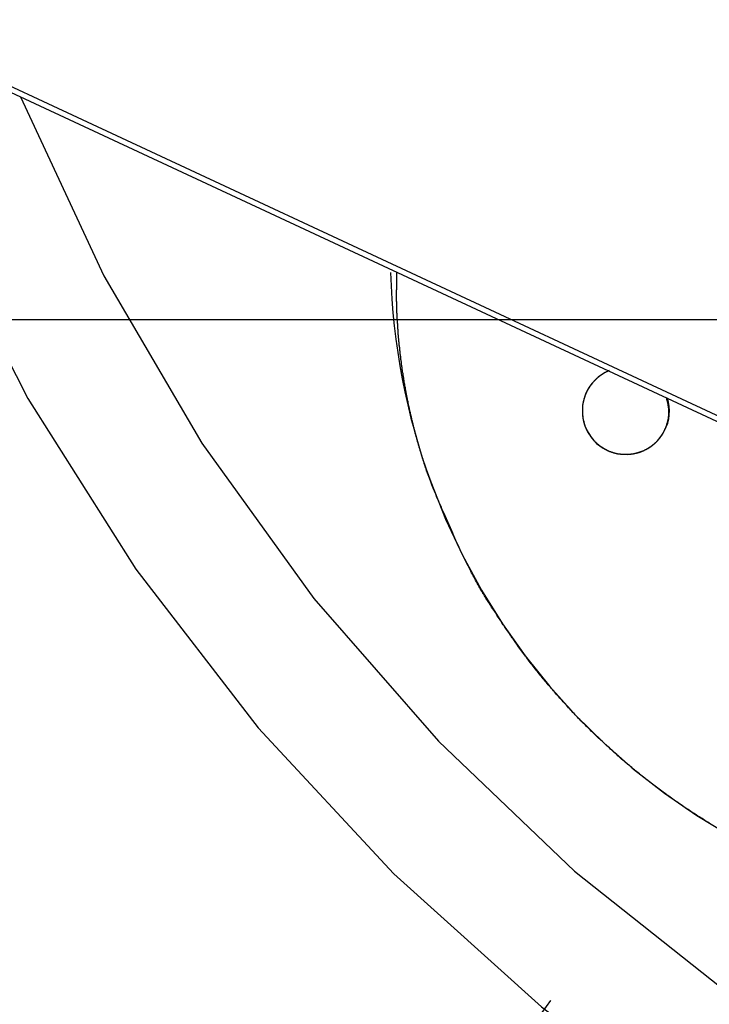
# Model space of a CAD drawing. Extents: x -24.6 to 24.6, y -26.8 to 26.8.
# Drawn here: x 3.5 to 4.6, y 2.8 to 4.3 of the extents above; entities that cross this region are included whole.
import ezdxf

# ---------------------------------------------------------------- set-up
doc = ezdxf.new("R2010")
doc.units = 0
doc.layers.get('0').update_dxf_attribs({"linetype": 'CONTINUOUS'})

msp = doc.modelspace()

# ---------------------------------------------------------------- linework, layer by layer
at = {"color": 0}
for points in [[(3.2176, 4.5477), (3.2176, 4.5477), (3.3046, 4.2461), (3.418, 3.9591), (3.556, 3.6875), (3.7172, 3.4328), (3.8996, 3.1956), (4.1021, 2.9774), (4.3227, 2.779), (4.5601, 2.6017), (4.8122, 2.4463), (5.0779, 2.3143), (5.3554, 2.2064), (5.6431, 2.1241), (5.9393, 2.068), (6.2426, 2.0397), (6.5512, 2.0399), (6.8637, 2.0701), (6.8637, 2.0701), (7.1716, 2.1295), (7.4678, 2.2165), (7.7506, 2.3294)], [(3.3581, 4.2339), (6.4667, 2.7843)], [(3.3581, 4.2339), (6.4667, 2.7843)], [(3.3581, 4.2339), (6.4667, 2.7843)], [(3.3581, 4.2339), (6.4667, 2.7843)], [(3.3581, 4.2339), (6.4667, 2.7843)], [(3.3581, 4.2339), (6.4667, 2.7843)], [(3.3581, 4.2339), (6.4667, 2.7843)], [(3.3581, 4.2339), (6.4667, 2.7843)], [(3.3581, 4.2339), (6.4667, 2.7843)], [(3.3581, 4.2339), (6.4667, 2.7843)], [(3.3581, 4.2339), (6.4667, 2.7843)], [(3.3581, 4.2339), (6.4667, 2.7843)], [(3.3581, 4.2339), (6.4667, 2.7843)], [(3.3581, 4.2339), (6.4667, 2.7843)], [(3.3581, 4.2339), (6.4667, 2.7843)], [(3.3581, 4.2339), (6.4667, 2.7843)], [(3.3581, 4.2339), (6.4667, 2.7843)], [(3.3581, 4.2339), (6.4667, 2.7843)], [(3.3581, 4.2339), (6.4667, 2.7843)], [(3.3581, 4.2339), (6.4667, 2.7843)], [(3.3581, 4.2339), (6.4667, 2.7843)], [(3.3683, 4.2203), (6.4498, 2.7834)], [(3.3683, 4.2203), (6.4498, 2.7834)], [(3.3683, 4.2203), (6.4498, 2.7834)], [(3.3683, 4.2203), (6.4498, 2.7834)], [(3.3683, 4.2203), (6.4498, 2.7834)], [(3.3683, 4.2203), (6.4498, 2.7834)], [(3.3683, 4.2203), (6.4498, 2.7834)], [(3.3683, 4.2203), (6.4498, 2.7834)], [(3.3683, 4.2203), (6.4498, 2.7834)], [(3.3683, 4.2203), (6.4498, 2.7834)], [(3.3683, 4.2203), (6.4498, 2.7834)], [(3.3683, 4.2203), (6.4498, 2.7834)], [(3.3683, 4.2203), (6.4498, 2.7834)], [(3.3683, 4.2203), (6.4498, 2.7834)], [(3.3683, 4.2203), (6.4498, 2.7834)], [(3.3683, 4.2203), (6.4498, 2.7834)], [(3.3683, 4.2203), (6.4498, 2.7834)], [(3.3683, 4.2203), (6.4498, 2.7834)], [(3.3683, 4.2203), (6.4498, 2.7834)], [(3.3683, 4.2203), (6.4498, 2.7834)], [(3.3683, 4.2203), (6.4498, 2.7834)], [(3.5451, 4.1378), (3.5451, 4.1378), (3.6693, 3.8707), (3.8158, 3.6209), (3.9828, 3.3888), (4.1688, 3.1756), (4.3719, 2.9815), (4.5909, 2.8079), (4.8238, 2.6551), (5.0693, 2.5242), (5.3252, 2.4157), (5.5905, 2.3306), (5.8631, 2.2695), (6.1418, 2.2335), (6.4246, 2.223), (6.7101, 2.239), (6.9965, 2.2821), (7.2824, 2.3534), (7.2824, 2.3534), (7.56, 2.4511), (7.8229, 2.5727)], [(4.0975, 3.8757), (4.0975, 3.8757), (4.0982, 3.8556), (4.0994, 3.8356), (4.1009, 3.8156), (4.103, 3.7958), (4.1052, 3.7759), (4.1081, 3.7561), (4.1112, 3.7364), (4.1149, 3.7169), (4.1187, 3.6973), (4.1231, 3.6778), (4.1277, 3.6583), (4.133, 3.6391), (4.1384, 3.6199), (4.1443, 3.6008), (4.1506, 3.5819), (4.1574, 3.5631)], [(4.1574, 3.5631), (4.154, 3.5726), (4.154, 3.5726), (4.1537, 3.5732), (4.1534, 3.5738), (4.1531, 3.5744), (4.1531, 3.575), (4.1528, 3.5756), (4.1525, 3.5762), (4.1522, 3.5768), (4.1522, 3.5774), (4.1519, 3.578), (4.1516, 3.5786), (4.1513, 3.5792), (4.1513, 3.5798), (4.151, 3.5804), (4.151, 3.581), (4.1507, 3.5816), (4.1507, 3.5822), (4.1507, 3.5822), (4.1504, 3.5828), (4.1501, 3.5834), (4.1498, 3.584), (4.1498, 3.5846), (4.1495, 3.5852), (4.1493, 3.5858), (4.149, 3.5864), (4.149, 3.587), (4.1487, 3.5876), (4.1484, 3.5882), (4.1481, 3.5888), (4.1481, 3.5894), (4.1478, 3.59), (4.1478, 3.5906), (4.1475, 3.5912), (4.1475, 3.5919), (4.1475, 3.5919), (4.1472, 3.5925), (4.1469, 3.5931), (4.1466, 3.5937), (4.1466, 3.5943), (4.1463, 3.5949), (4.1462, 3.5955), (4.1459, 3.5961), (4.1459, 3.5967), (4.1456, 3.5973), (4.1453, 3.5979), (4.145, 3.5985), (4.145, 3.5991), (4.1447, 3.5997), (4.1447, 3.6003), (4.1444, 3.6009), (4.1444, 3.6016), (4.1444, 3.6016), (4.1441, 3.6022), (4.1438, 3.6028), (4.1435, 3.6034), (4.1435, 3.604), (4.1432, 3.6046), (4.1432, 3.6052), (4.1429, 3.6058), (4.1429, 3.6064), (4.1426, 3.607), (4.1424, 3.6076), (4.1421, 3.6082), (4.1421, 3.6088), (4.1418, 3.6094), (4.1418, 3.61), (4.1415, 3.6106), (4.1415, 3.6114), (4.1415, 3.6114), (4.1412, 3.612), (4.1409, 3.6126), (4.1406, 3.6132), (4.1406, 3.6138), (4.1403, 3.6144), (4.1403, 3.615), (4.14, 3.6156), (4.14, 3.6162), (4.1397, 3.6168), (4.1395, 3.6174), (4.1392, 3.618), (4.1392, 3.6186), (4.1389, 3.6192), (4.1389, 3.6198), (4.1386, 3.6204), (4.1386, 3.6212), (4.1386, 3.6212), (4.1383, 3.6218), (4.138, 3.6224), (4.1377, 3.623), (4.1377, 3.6236), (4.1374, 3.6242), (4.1374, 3.6248), (4.1371, 3.6254), (4.1371, 3.6261), (4.1368, 3.6267), (4.1367, 3.6273), (4.1364, 3.6279), (4.1364, 3.6285), (4.1361, 3.6291), (4.1361, 3.6297), (4.1358, 3.6303), (4.1358, 3.6312), (4.1358, 3.6312), (4.1355, 3.6318), (4.1353, 3.6324), (4.135, 3.633), (4.135, 3.6336), (4.1347, 3.6342), (4.1347, 3.6348), (4.1344, 3.6354), (4.1344, 3.6361), (4.1341, 3.6367), (4.1341, 3.6373), (4.1338, 3.6379), (4.1338, 3.6385), (4.1335, 3.6391), (4.1335, 3.6397), (4.1332, 3.6403), (4.1332, 3.6412), (4.1332, 3.6412), (4.1329, 3.6418), (4.1328, 3.6424), (4.1325, 3.643), (4.1325, 3.6436), (4.1322, 3.6442), (4.1322, 3.6448), (4.1319, 3.6454), (4.1319, 3.6461), (4.1316, 3.6467), (4.1316, 3.6473), (4.1313, 3.6479), (4.1313, 3.6485), (4.131, 3.6491), (4.131, 3.6497), (4.1307, 3.6503), (4.1307, 3.6512), (4.1307, 3.6512), (4.1304, 3.6518), (4.1303, 3.6524), (4.13, 3.653), (4.13, 3.6536), (4.1297, 3.6542), (4.1297, 3.6548), (4.1294, 3.6554), (4.1294, 3.6563), (4.1291, 3.6569), (4.1291, 3.6575), (4.1288, 3.6581), (4.1288, 3.6587), (4.1285, 3.6593), (4.1285, 3.6599), (4.1282, 3.6605), (4.1282, 3.6614), (4.1282, 3.6614), (4.1279, 3.662), (4.1279, 3.6626), (4.1276, 3.6632), (4.1276, 3.6638), (4.1273, 3.6644), (4.1273, 3.665), (4.127, 3.6656), (4.127, 3.6665), (4.1267, 3.6671), (4.1267, 3.6677), (4.1264, 3.6683), (4.1264, 3.6689), (4.1261, 3.6695), (4.1261, 3.6701), (4.1259, 3.6707), (4.1259, 3.6716), (4.1259, 3.6716), (4.1256, 3.6722), (4.1256, 3.6728), (4.1253, 3.6734), (4.1253, 3.674), (4.125, 3.6746), (4.125, 3.6752), (4.1247, 3.6758), (4.1247, 3.6767), (4.1244, 3.6773), (4.1244, 3.6779), (4.1241, 3.6785), (4.1241, 3.6791), (4.1238, 3.6797), (4.1238, 3.6803), (4.1238, 3.6809), (4.1238, 3.6818), (4.1238, 3.6818), (4.1235, 3.6824), (4.1235, 3.683), (4.1232, 3.6836), (4.1232, 3.6842), (4.1229, 3.6848), (4.1229, 3.6854), (4.1226, 3.686), (4.1226, 3.6869), (4.1223, 3.6875), (4.1223, 3.6881), (4.122, 3.6887), (4.122, 3.6895), (4.1217, 3.6901), (4.1217, 3.6907), (4.1217, 3.6913), (4.1217, 3.6922), (4.1217, 3.6922), (4.1214, 3.6928), (4.1214, 3.6934), (4.1211, 3.694), (4.1211, 3.6946), (4.1208, 3.6952), (4.1208, 3.6958), (4.1207, 3.6964), (4.1207, 3.6973), (4.1204, 3.6979), (4.1204, 3.6985), (4.1201, 3.6991), (4.1201, 3.6999), (4.1198, 3.7005), (4.1198, 3.7011), (4.1198, 3.7017), (4.1198, 3.7026), (4.1198, 3.7026), (4.1195, 3.7032), (4.1195, 3.7038), (4.1192, 3.7044), (4.1192, 3.705), (4.1189, 3.7056), (4.1189, 3.7062), (4.1188, 3.7068), (4.1188, 3.7077), (4.1185, 3.7083), (4.1185, 3.7089), (4.1182, 3.7095), (4.1182, 3.7103), (4.1179, 3.7109), (4.1179, 3.7115), (4.1179, 3.7121), (4.1179, 3.713), (4.1179, 3.713), (4.1176, 3.7136), (4.1176, 3.7142), (4.1173, 3.7148), (4.1173, 3.7154), (4.117, 3.716), (4.117, 3.7166), (4.117, 3.7172), (4.117, 3.7181), (4.1167, 3.7187), (4.1167, 3.7193), (4.1166, 3.7199), (4.1166, 3.7208), (4.1163, 3.7214), (4.1163, 3.722), (4.1163, 3.7226), (4.1163, 3.7235), (4.1163, 3.7235), (4.116, 3.7241), (4.116, 3.7247), (4.1157, 3.7253), (4.1157, 3.726), (4.1154, 3.7266), (4.1154, 3.7272), (4.1154, 3.7278), (4.1154, 3.7287), (4.1151, 3.7293), (4.1151, 3.7299), (4.115, 3.7305), (4.115, 3.7314), (4.1147, 3.732), (4.1147, 3.7326), (4.1147, 3.7332), (4.1147, 3.7341), (4.1147, 3.7341), (4.1144, 3.7347), (4.1144, 3.7353), (4.1142, 3.7359), (4.1142, 3.7366), (4.1139, 3.7372), (4.1139, 3.7378), (4.1139, 3.7384), (4.1139, 3.7393), (4.1136, 3.7399), (4.1136, 3.7405), (4.1136, 3.7411), (4.1136, 3.742), (4.1133, 3.7426), (4.1133, 3.7432), (4.1133, 3.7438), (4.1133, 3.7447), (4.1133, 3.7447), (4.113, 3.7453), (4.113, 3.7459), (4.1129, 3.7465), (4.1129, 3.7473), (4.1126, 3.7479), (4.1126, 3.7485), (4.1126, 3.7491), (4.1126, 3.75), (4.1123, 3.7506), (4.1123, 3.7512), (4.1123, 3.7518), (4.1123, 3.7527), (4.112, 3.7533), (4.112, 3.7539), (4.112, 3.7545), (4.112, 3.7554), (4.112, 3.7554), (4.1117, 3.756), (4.1117, 3.7566), (4.1117, 3.7572), (4.1117, 3.758), (4.1114, 3.7586), (4.1114, 3.7592), (4.1114, 3.7598), (4.1114, 3.7607), (4.1111, 3.7613), (4.1111, 3.7619), (4.1111, 3.7625), (4.1111, 3.7634), (4.1108, 3.764), (4.1108, 3.7646), (4.1108, 3.7652), (4.1108, 3.7661), (4.1108, 3.7661), (4.1105, 3.7667), (4.1105, 3.7673), (4.1105, 3.7679), (4.1105, 3.7687), (4.1102, 3.7693), (4.1102, 3.7699), (4.1102, 3.7705), (4.1102, 3.7714), (4.1099, 3.772), (4.1099, 3.7726), (4.1099, 3.7732), (4.1099, 3.7741), (4.1098, 3.7747), (4.1098, 3.7753), (4.1098, 3.7759), (4.1098, 3.7768), (4.1098, 3.7768), (4.1095, 3.7774), (4.1095, 3.778), (4.1095, 3.7786), (4.1095, 3.7795), (4.1092, 3.7801), (4.1092, 3.7807), (4.1092, 3.7813), (4.1092, 3.7822), (4.1089, 3.7828), (4.1089, 3.7834), (4.1089, 3.784), (4.1089, 3.7849), (4.1089, 3.7855), (4.1089, 3.7862), (4.1089, 3.7868), (4.1089, 3.7877), (4.1089, 3.7877), (4.1086, 3.7883), (4.1086, 3.7889), (4.1086, 3.7895), (4.1086, 3.7904), (4.1084, 3.791), (4.1084, 3.7917), (4.1084, 3.7923), (4.1084, 3.7932), (4.1081, 3.7938), (4.1081, 3.7944), (4.1081, 3.795), (4.1081, 3.7959), (4.1081, 3.7965), (4.1081, 3.7974), (4.1081, 3.798), (4.1081, 3.7989), (4.1081, 3.7989), (4.1078, 3.7995), (4.1078, 3.8001), (4.1078, 3.8007), (4.1078, 3.8014), (4.1078, 3.802), (4.1078, 3.8026), (4.1078, 3.8032), (4.1078, 3.8041), (4.1075, 3.8047), (4.1075, 3.8053), (4.1075, 3.8059), (4.1075, 3.8068), (4.1075, 3.8074), (4.1075, 3.808), (4.1075, 3.8086), (4.1075, 3.8095), (4.1075, 3.8095), (4.1072, 3.8101), (4.1072, 3.8107), (4.1072, 3.8113), (4.1072, 3.8119), (4.1072, 3.8125), (4.1072, 3.8131), (4.1072, 3.8137), (4.1072, 3.8143), (4.107, 3.8149), (4.107, 3.8155), (4.107, 3.8161), (4.107, 3.8167), (4.107, 3.8173), (4.107, 3.8179), (4.107, 3.8185), (4.107, 3.8191), (4.107, 3.8191), (4.1067, 3.8197), (4.1067, 3.8206), (4.1067, 3.8212), (4.1067, 3.8221), (4.1067, 3.8227), (4.1067, 3.8236), (4.1067, 3.8243), (4.1067, 3.8252), (4.1067, 3.8258), (4.1067, 3.8267), (4.1067, 3.8273), (4.1067, 3.8282), (4.1067, 3.8288), (4.1067, 3.8297), (4.1067, 3.8306), (4.1067, 3.8315), (4.1067, 3.8315), (4.1065, 3.8327), (4.1065, 3.8339), (4.1065, 3.8351), (4.1065, 3.8363), (4.1065, 3.8375), (4.1065, 3.8387), (4.1065, 3.8399), (4.1065, 3.8411), (4.1065, 3.8423), (4.1065, 3.8435), (4.1065, 3.8447), (4.1065, 3.8459), (4.1065, 3.8471), (4.1065, 3.8483), (4.1065, 3.8495), (4.1066, 3.8507), (4.1066, 3.8507), (4.1066, 3.8522), (4.1066, 3.8537), (4.1066, 3.8552), (4.1066, 3.857), (4.1066, 3.8585), (4.1066, 3.86), (4.1066, 3.8615), (4.1066, 3.8633), (4.1066, 3.8648), (4.1066, 3.8663), (4.1066, 3.8678), (4.1066, 3.8696), (4.1066, 3.8711), (4.1066, 3.8727), (4.1066, 3.8742), (4.1067, 3.876)], [(18.3447, 3.8051), (-24.5505, 3.8051)], [(18.3447, 3.8051), (-24.5505, 3.8051)], [(18.3447, 3.8051), (-24.5505, 3.8051)], [(18.3447, 3.8051), (-24.5505, 3.8051)], [(18.3447, 3.8051), (-24.5505, 3.8051)], [(18.3447, 3.8051), (-24.5505, 3.8051)], [(18.3447, 3.8051), (-24.5505, 3.8051)], [(18.3447, 3.8051), (-24.5505, 3.8051)], [(18.3447, 3.8051), (-24.5505, 3.8051)], [(18.3447, 3.8051), (-24.5505, 3.8051)], [(18.3447, 3.8051), (-24.5505, 3.8051)], [(18.3447, 3.8051), (-24.5505, 3.8051)], [(18.3447, 3.8051), (-24.5505, 3.8051)], [(18.3447, 3.8051), (-24.5505, 3.8051)], [(18.3447, 3.8051), (-24.5505, 3.8051)], [(18.3447, 3.8051), (-24.5505, 3.8051)], [(18.3447, 3.8051), (-24.5505, 3.8051)], [(18.3447, 3.8051), (-24.5505, 3.8051)], [(18.3447, 3.8051), (-24.5505, 3.8051)], [(18.3447, 3.8051), (-24.5505, 3.8051)], [(18.3447, 3.8051), (-24.5505, 3.8051)], [(4.4236, 3.7291), (4.4208, 3.7278), (4.4208, 3.7278), (4.4205, 3.7275), (4.4202, 3.7275), (4.4199, 3.7274), (4.4199, 3.7274), (4.4196, 3.7271), (4.4196, 3.7271), (4.4193, 3.7271), (4.4193, 3.7271), (4.419, 3.7268), (4.4189, 3.7268), (4.4186, 3.7268), (4.4186, 3.7268), (4.4183, 3.7265), (4.4183, 3.7265), (4.418, 3.7265), (4.418, 3.7265), (4.418, 3.7265), (4.4177, 3.7262), (4.4174, 3.7262), (4.4171, 3.7259), (4.4171, 3.7259), (4.4168, 3.7256), (4.4168, 3.7256), (4.4165, 3.7256), (4.4165, 3.7256), (4.4162, 3.7253), (4.4162, 3.7253), (4.4159, 3.7252), (4.4159, 3.7252), (4.4156, 3.7249), (4.4156, 3.7249), (4.4153, 3.7249), (4.4153, 3.7249), (4.4153, 3.7249), (4.415, 3.7246), (4.4147, 3.7246), (4.4144, 3.7243), (4.4144, 3.7243), (4.4141, 3.724), (4.4141, 3.724), (4.4138, 3.724), (4.4138, 3.724), (4.4135, 3.7237), (4.4135, 3.7237), (4.4132, 3.7235), (4.4132, 3.7235), (4.4129, 3.7232), (4.4129, 3.7232), (4.4126, 3.7232), (4.4126, 3.7232), (4.4126, 3.7232), (4.4123, 3.7229), (4.412, 3.7229), (4.4117, 3.7226), (4.4117, 3.7226), (4.4114, 3.7223), (4.4114, 3.7223), (4.4111, 3.7222), (4.4111, 3.7222), (4.4108, 3.7219), (4.4108, 3.7219), (4.4105, 3.7216), (4.4105, 3.7216), (4.4102, 3.7213), (4.4102, 3.7213), (4.4099, 3.7213), (4.4099, 3.7213), (4.4099, 3.7213), (4.4096, 3.721), (4.4095, 3.721), (4.4092, 3.7207), (4.4092, 3.7207), (4.4089, 3.7204), (4.4089, 3.7204), (4.4086, 3.7202), (4.4086, 3.7202), (4.4083, 3.7199), (4.4083, 3.7199), (4.408, 3.7196), (4.408, 3.7196), (4.4077, 3.7193), (4.4077, 3.7193), (4.4074, 3.7193), (4.4074, 3.7193), (4.4074, 3.7193), (4.4071, 3.719), (4.407, 3.719), (4.4067, 3.7187), (4.4067, 3.7187), (4.4064, 3.7184), (4.4064, 3.7184), (4.4061, 3.7181), (4.4061, 3.7181), (4.4058, 3.7178), (4.4058, 3.7178), (4.4055, 3.7175), (4.4055, 3.7175), (4.4052, 3.7172), (4.4052, 3.7172), (4.4049, 3.7171), (4.4049, 3.7171), (4.4049, 3.7171), (4.4046, 3.7168), (4.4045, 3.7168), (4.4042, 3.7165), (4.4042, 3.7165), (4.4039, 3.7162), (4.4039, 3.7162), (4.4036, 3.7159), (4.4036, 3.7159), (4.4033, 3.7156), (4.4033, 3.7156), (4.403, 3.7153), (4.403, 3.7153), (4.4027, 3.715), (4.4027, 3.715), (4.4024, 3.7148), (4.4024, 3.7148), (4.4024, 3.7148), (4.4021, 3.7145), (4.4021, 3.7144), (4.4018, 3.7141), (4.4018, 3.7141), (4.4015, 3.7138), (4.4015, 3.7138), (4.4012, 3.7135), (4.4012, 3.7135), (4.4009, 3.7132), (4.4009, 3.7132), (4.4006, 3.7129), (4.4006, 3.7129), (4.4003, 3.7126), (4.4003, 3.7126), (4.4001, 3.7123), (4.4001, 3.7123), (4.4001, 3.7123), (4.3998, 3.712), (4.3998, 3.7118), (4.3995, 3.7115), (4.3995, 3.7115), (4.3992, 3.7112), (4.3992, 3.7112), (4.3989, 3.7109), (4.3989, 3.7109), (4.3986, 3.7106), (4.3986, 3.7106), (4.3983, 3.7103), (4.3983, 3.7103), (4.398, 3.71), (4.398, 3.71), (4.3979, 3.7097), (4.3979, 3.7097), (4.3979, 3.7097), (4.3976, 3.7094), (4.3976, 3.7091), (4.3973, 3.7088), (4.3973, 3.7088), (4.397, 3.7085), (4.397, 3.7085), (4.3968, 3.7082), (4.3968, 3.7082), (4.3965, 3.7079), (4.3965, 3.7079), (4.3962, 3.7076), (4.3962, 3.7076), (4.3959, 3.7073), (4.3959, 3.7073), (4.3959, 3.707), (4.3959, 3.707), (4.3959, 3.707), (4.3956, 3.7067), (4.3956, 3.7064), (4.3953, 3.7061), (4.3953, 3.7061), (4.395, 3.7058), (4.395, 3.7058), (4.3948, 3.7055), (4.3948, 3.7055), (4.3945, 3.7052), (4.3945, 3.705), (4.3942, 3.7047), (4.3942, 3.7047), (4.3939, 3.7044), (4.3939, 3.7044), (4.3939, 3.7041), (4.3939, 3.7041), (4.3939, 3.7041), (4.3936, 3.7038), (4.3936, 3.7035), (4.3933, 3.7032), (4.3933, 3.7032), (4.393, 3.7029), (4.393, 3.7029), (4.393, 3.7026), (4.393, 3.7026), (4.3927, 3.7023), (4.3927, 3.7021), (4.3925, 3.7018), (4.3925, 3.7018), (4.3922, 3.7015), (4.3922, 3.7015), (4.3922, 3.7012), (4.3922, 3.7012), (4.3922, 3.7012), (4.3919, 3.7009), (4.3919, 3.7006), (4.3916, 3.7003), (4.3916, 3.7003), (4.3913, 3.7), (4.3913, 3.6999), (4.3913, 3.6996), (4.3913, 3.6996), (4.391, 3.6993), (4.391, 3.699), (4.3908, 3.6987), (4.3908, 3.6987), (4.3905, 3.6984), (4.3905, 3.6984), (4.3905, 3.6981), (4.3905, 3.6981), (4.3905, 3.6981), (4.3902, 3.6978), (4.3902, 3.6975), (4.39, 3.6972), (4.39, 3.6972), (4.3897, 3.6969), (4.3897, 3.6968), (4.3897, 3.6965), (4.3897, 3.6965), (4.3894, 3.6962), (4.3894, 3.6959), (4.3894, 3.6956), (4.3894, 3.6956), (4.3891, 3.6953), (4.3891, 3.6953), (4.3891, 3.695), (4.3891, 3.695), (4.3891, 3.695), (4.3888, 3.6947), (4.3888, 3.6944), (4.3887, 3.6941), (4.3887, 3.6941), (4.3884, 3.6938), (4.3884, 3.6936), (4.3884, 3.6933), (4.3884, 3.6933), (4.3881, 3.693), (4.3881, 3.6927), (4.3881, 3.6924), (4.3881, 3.6924), (4.3878, 3.6921), (4.3878, 3.6921), (4.3878, 3.6918), (4.3878, 3.6918), (4.3878, 3.6918), (4.3875, 3.6915), (4.3875, 3.6912), (4.3875, 3.6909), (4.3875, 3.6909), (4.3872, 3.6906), (4.3872, 3.6903), (4.3872, 3.69), (4.3872, 3.69), (4.3869, 3.6897), (4.3869, 3.6894), (4.3869, 3.6891), (4.3869, 3.6891), (4.3867, 3.6888), (4.3867, 3.6888), (4.3867, 3.6885), (4.3867, 3.6885), (4.3867, 3.6885), (4.3864, 3.6882), (4.3864, 3.6879), (4.3864, 3.6876), (4.3864, 3.6876), (4.3861, 3.6873), (4.3861, 3.687), (4.3861, 3.6867), (4.3861, 3.6867), (4.3858, 3.6864), (4.3858, 3.6861), (4.3858, 3.6858), (4.3858, 3.6858), (4.3857, 3.6855), (4.3857, 3.6855), (4.3857, 3.6852), (4.3857, 3.6852), (4.3857, 3.6852), (4.3854, 3.6849), (4.3854, 3.6846), (4.3854, 3.6843), (4.3854, 3.6843), (4.3853, 3.684), (4.3853, 3.6837), (4.3853, 3.6834), (4.3853, 3.6834), (4.385, 3.6831), (4.385, 3.6828), (4.385, 3.6825), (4.385, 3.6825), (4.385, 3.6822), (4.385, 3.6821), (4.385, 3.6818), (4.385, 3.6818), (4.385, 3.6818), (4.3847, 3.6815), (4.3847, 3.6812), (4.3847, 3.6809), (4.3847, 3.6809), (4.3846, 3.6806), (4.3846, 3.6803), (4.3846, 3.68), (4.3846, 3.68), (4.3844, 3.6797), (4.3844, 3.6794), (4.3844, 3.6791), (4.3844, 3.6791), (4.3844, 3.6788), (4.3844, 3.6788), (4.3844, 3.6785), (4.3844, 3.6785), (4.3844, 3.6785), (4.3841, 3.6782), (4.3841, 3.6779), (4.3841, 3.6776), (4.3841, 3.6776), (4.3841, 3.6773), (4.3841, 3.677), (4.3841, 3.6767), (4.3841, 3.6767), (4.384, 3.6764), (4.384, 3.6761), (4.384, 3.6758), (4.384, 3.6758), (4.384, 3.6755), (4.384, 3.6754), (4.384, 3.6751), (4.384, 3.6751), (4.384, 3.6751), (4.3838, 3.6748), (4.3838, 3.6745), (4.3838, 3.6742), (4.3838, 3.6742), (4.3838, 3.6739), (4.3838, 3.6736), (4.3838, 3.6733), (4.3838, 3.6733), (4.3838, 3.673), (4.3838, 3.6727), (4.3838, 3.6724), (4.3838, 3.6724), (4.3838, 3.6721), (4.3838, 3.6721), (4.3838, 3.6718), (4.3838, 3.6718), (4.3838, 3.6718), (4.3837, 3.6715), (4.3837, 3.6712), (4.3837, 3.6709), (4.3837, 3.6709), (4.3837, 3.6706), (4.3837, 3.6703), (4.3837, 3.67), (4.3837, 3.67), (4.3837, 3.6697), (4.3837, 3.6694), (4.3837, 3.6691), (4.3837, 3.6691), (4.3837, 3.6688), (4.3837, 3.6687), (4.3837, 3.6684), (4.3837, 3.6684), (4.3837, 3.6684), (4.3837, 3.6681), (4.3837, 3.6678), (4.3837, 3.6675), (4.3837, 3.6675), (4.3837, 3.6672), (4.3837, 3.667), (4.3837, 3.6667), (4.3837, 3.6667), (4.3837, 3.6664), (4.3837, 3.6661), (4.3837, 3.6658), (4.3837, 3.6658), (4.3837, 3.6655), (4.3837, 3.6655), (4.3837, 3.6652), (4.3838, 3.6652), (4.3838, 3.6652), (4.3838, 3.6649), (4.3838, 3.6646), (4.3838, 3.6643), (4.3838, 3.6643), (4.3838, 3.664), (4.3838, 3.664), (4.3838, 3.6637), (4.3838, 3.6637), (4.3838, 3.6634), (4.3838, 3.6632), (4.3838, 3.6629), (4.3838, 3.6629), (4.3838, 3.6626), (4.3838, 3.6626), (4.3838, 3.6623), (4.384, 3.6623), (4.384, 3.6623), (4.384, 3.662), (4.384, 3.6617), (4.384, 3.6614), (4.384, 3.6614), (4.384, 3.6611), (4.384, 3.6608), (4.384, 3.6605), (4.3842, 3.6605), (4.3842, 3.6602), (4.3842, 3.6599), (4.3842, 3.6596), (4.3842, 3.6596), (4.3842, 3.6593), (4.3842, 3.6591), (4.3842, 3.6588), (4.3845, 3.6588), (4.3845, 3.6588), (4.3845, 3.6582), (4.3845, 3.6579), (4.3845, 3.6576), (4.3848, 3.6573), (4.3848, 3.657), (4.3848, 3.6567), (4.3848, 3.6564), (4.3851, 3.6561), (4.3851, 3.6557), (4.3851, 3.6554), (4.3851, 3.6551), (4.3854, 3.6548), (4.3854, 3.6545), (4.3855, 3.6542), (4.3855, 3.6539), (4.3858, 3.6536), (4.3858, 3.6536), (4.3858, 3.653), (4.3858, 3.6527), (4.3858, 3.6521), (4.3861, 3.6518), (4.3861, 3.6512), (4.3863, 3.6509), (4.3863, 3.6505), (4.3866, 3.6502), (4.3866, 3.6496), (4.3867, 3.6493), (4.3867, 3.6487), (4.387, 3.6484), (4.387, 3.6478), (4.3873, 3.6475), (4.3873, 3.6472), (4.3876, 3.6469)], [(4.4236, 3.7291), (4.4236, 3.7291), (4.4177, 3.7262), (4.4123, 3.7229), (4.4072, 3.7192), (4.4027, 3.7151), (4.3985, 3.7105), (4.3949, 3.7057), (4.3916, 3.7005), (4.3891, 3.6952), (4.3868, 3.6894), (4.3852, 3.6836), (4.384, 3.6776), (4.3837, 3.6716), (4.3837, 3.6653), (4.3843, 3.6591), (4.3855, 3.6529), (4.3876, 3.6469)], [(4.3876, 3.6469), (4.3876, 3.6469), (4.39, 3.6407), (4.3931, 3.6351), (4.3966, 3.6298), (4.4007, 3.625), (4.405, 3.6205), (4.4098, 3.6167), (4.4149, 3.6132), (4.4204, 3.6105), (4.426, 3.6079), (4.4318, 3.6061), (4.4378, 3.6047), (4.4441, 3.6041), (4.4504, 3.6039), (4.4567, 3.6045), (4.463, 3.6057), (4.4695, 3.6076), (4.4695, 3.6076), (4.4754, 3.6098), (4.4812, 3.6128), (4.4865, 3.6161), (4.4914, 3.6201), (4.4958, 3.6243), (4.4998, 3.629), (4.5034, 3.634), (4.5065, 3.6395), (4.5089, 3.645), (4.511, 3.6508), (4.5125, 3.6568), (4.5134, 3.663), (4.5136, 3.6692), (4.5133, 3.6755), (4.5123, 3.6818), (4.5108, 3.6884)], [(4.3876, 3.6469), (4.389, 3.6435), (4.389, 3.6435), (4.389, 3.6432), (4.389, 3.6429), (4.389, 3.6426), (4.3893, 3.6426), (4.3893, 3.6423), (4.3894, 3.642), (4.3894, 3.6417), (4.3897, 3.6417), (4.3897, 3.6414), (4.3897, 3.6411), (4.3897, 3.6408), (4.39, 3.6408), (4.39, 3.6405), (4.3903, 3.6404), (4.3903, 3.6401), (4.3906, 3.6401), (4.3906, 3.6401), (4.3906, 3.6398), (4.3906, 3.6395), (4.3906, 3.6392), (4.3909, 3.6392), (4.3909, 3.6389), (4.3911, 3.6386), (4.3911, 3.6383), (4.3914, 3.6383), (4.3914, 3.638), (4.3915, 3.6377), (4.3915, 3.6374), (4.3918, 3.6374), (4.3918, 3.6371), (4.3921, 3.6371), (4.3921, 3.6368), (4.3924, 3.6368), (4.3924, 3.6368), (4.3924, 3.6365), (4.3924, 3.6362), (4.3924, 3.6359), (4.3927, 3.6359), (4.3927, 3.6356), (4.393, 3.6353), (4.393, 3.635), (4.3933, 3.635), (4.3933, 3.6347), (4.3935, 3.6344), (4.3935, 3.6341), (4.3938, 3.6341), (4.3938, 3.6338), (4.3941, 3.6338), (4.3941, 3.6335), (4.3944, 3.6335), (4.3944, 3.6335), (4.3944, 3.6332), (4.3946, 3.6329), (4.3946, 3.6326), (4.3949, 3.6326), (4.3949, 3.6323), (4.3952, 3.632), (4.3952, 3.6317), (4.3955, 3.6317), (4.3955, 3.6314), (4.3958, 3.6311), (4.3958, 3.6308), (4.3961, 3.6308), (4.3961, 3.6305), (4.3964, 3.6305), (4.3964, 3.6302), (4.3967, 3.6302), (4.3967, 3.6302), (4.3967, 3.6299), (4.397, 3.6296), (4.397, 3.6293), (4.3973, 3.6293), (4.3973, 3.629), (4.3976, 3.6289), (4.3976, 3.6286), (4.3979, 3.6286), (4.3979, 3.6283), (4.3982, 3.628), (4.3982, 3.6277), (4.3985, 3.6277), (4.3985, 3.6274), (4.3988, 3.6274), (4.3989, 3.6271), (4.3992, 3.6271), (4.3992, 3.6271), (4.3992, 3.6268), (4.3995, 3.6265), (4.3995, 3.6262), (4.3998, 3.6262), (4.3998, 3.6259), (4.4001, 3.6259), (4.4001, 3.6256), (4.4004, 3.6256), (4.4004, 3.6253), (4.4007, 3.625), (4.4007, 3.6247), (4.401, 3.6247), (4.401, 3.6244), (4.4013, 3.6244), (4.4016, 3.6241), (4.4019, 3.6241), (4.4019, 3.6241), (4.4019, 3.6238), (4.4022, 3.6235), (4.4022, 3.6232), (4.4025, 3.6232), (4.4025, 3.6229), (4.4028, 3.6229), (4.403, 3.6226), (4.4033, 3.6226), (4.4033, 3.6223), (4.4036, 3.6221), (4.4036, 3.6218), (4.4039, 3.6218), (4.4039, 3.6215), (4.4042, 3.6215), (4.4045, 3.6212), (4.4048, 3.6212), (4.4048, 3.6212), (4.4048, 3.6209), (4.4051, 3.6206), (4.4051, 3.6203), (4.4054, 3.6203), (4.4054, 3.62), (4.4057, 3.62), (4.406, 3.6197), (4.4063, 3.6197), (4.4063, 3.6194), (4.4066, 3.6194), (4.4068, 3.6191), (4.4071, 3.6191), (4.4071, 3.6188), (4.4074, 3.6188), (4.4077, 3.6185), (4.408, 3.6185), (4.408, 3.6185), (4.408, 3.6182), (4.4083, 3.6181), (4.4083, 3.6178), (4.4086, 3.6178), (4.4086, 3.6175), (4.4089, 3.6175), (4.4092, 3.6172), (4.4095, 3.6172), (4.4095, 3.6169), (4.4098, 3.6169), (4.4101, 3.6166), (4.4104, 3.6166), (4.4104, 3.6163), (4.4107, 3.6163), (4.411, 3.616), (4.4113, 3.616), (4.4113, 3.616), (4.4113, 3.6157), (4.4116, 3.6157), (4.4119, 3.6154), (4.4122, 3.6154), (4.4122, 3.6151), (4.4125, 3.6151), (4.4128, 3.6148), (4.4131, 3.6148), (4.4131, 3.6145), (4.4134, 3.6145), (4.4137, 3.6142), (4.414, 3.6142), (4.414, 3.6139), (4.4143, 3.6139), (4.4146, 3.6137), (4.4149, 3.6137), (4.4149, 3.6137), (4.4149, 3.6134), (4.4152, 3.6134), (4.4155, 3.6131), (4.4158, 3.6131), (4.4158, 3.6128), (4.4161, 3.6128), (4.4164, 3.6125), (4.4167, 3.6125), (4.4167, 3.6122), (4.417, 3.6122), (4.4173, 3.6119), (4.4176, 3.6119), (4.4176, 3.6116), (4.4179, 3.6116), (4.4182, 3.6116), (4.4185, 3.6116), (4.4185, 3.6116), (4.4185, 3.6113), (4.4188, 3.6113), (4.4191, 3.611), (4.4194, 3.611), (4.4194, 3.6107), (4.4197, 3.6107), (4.42, 3.6106), (4.4203, 3.6106), (4.4203, 3.6103), (4.4206, 3.6103), (4.4209, 3.61), (4.4212, 3.61), (4.4214, 3.6097), (4.4217, 3.6097), (4.422, 3.6097), (4.4223, 3.6097), (4.4223, 3.6097), (4.4223, 3.6094), (4.4226, 3.6094), (4.4229, 3.6091), (4.4232, 3.6091), (4.4233, 3.6088), (4.4236, 3.6088), (4.4239, 3.6088), (4.4242, 3.6088), (4.4242, 3.6085), (4.4245, 3.6085), (4.4248, 3.6084), (4.4251, 3.6084), (4.4254, 3.6081), (4.4257, 3.6081), (4.426, 3.6081), (4.4263, 3.6081), (4.4263, 3.6081), (4.4263, 3.6078), (4.4266, 3.6078), (4.4269, 3.6077), (4.4272, 3.6077), (4.4273, 3.6074), (4.4276, 3.6074), (4.4279, 3.6074), (4.4282, 3.6074), (4.4282, 3.6071), (4.4285, 3.6071), (4.4288, 3.6071), (4.4291, 3.6071), (4.4294, 3.6068), (4.4297, 3.6068), (4.43, 3.6068), (4.4303, 3.6068), (4.4303, 3.6068), (4.4303, 3.6065), (4.4306, 3.6065), (4.4309, 3.6065), (4.4312, 3.6065), (4.4313, 3.6062), (4.4316, 3.6062), (4.4319, 3.6062), (4.4322, 3.6062), (4.4322, 3.6059), (4.4325, 3.6059), (4.4328, 3.6059), (4.4331, 3.6059), (4.4334, 3.6058), (4.4337, 3.6058), (4.434, 3.6058), (4.4343, 3.6058), (4.4343, 3.6058), (4.4343, 3.6055), (4.4346, 3.6055), (4.4349, 3.6055), (4.4352, 3.6055), (4.4354, 3.6053), (4.4357, 3.6053), (4.436, 3.6053), (4.4363, 3.6053), (4.4363, 3.605), (4.4366, 3.605), (4.4369, 3.605), (4.4372, 3.605), (4.4375, 3.605), (4.4378, 3.605), (4.4381, 3.605), (4.4384, 3.605), (4.4384, 3.605), (4.4384, 3.6047), (4.4387, 3.6047), (4.439, 3.6047), (4.4393, 3.6047), (4.4395, 3.6047), (4.4398, 3.6047), (4.4401, 3.6047), (4.4404, 3.6047), (4.4404, 3.6044), (4.4407, 3.6044), (4.441, 3.6044), (4.4413, 3.6044), (4.4416, 3.6044), (4.4419, 3.6044), (4.4422, 3.6044), (4.4425, 3.6044), (4.4425, 3.6044), (4.4425, 3.6042), (4.4428, 3.6042), (4.4431, 3.6042), (4.4434, 3.6042), (4.4436, 3.6042), (4.4439, 3.6042), (4.4442, 3.6042), (4.4445, 3.6042), (4.4445, 3.6042), (4.4448, 3.6042), (4.4451, 3.6042), (4.4454, 3.6042), (4.4457, 3.6042), (4.446, 3.6042), (4.4463, 3.6042), (4.4466, 3.6042), (4.4466, 3.6042), (4.4466, 3.6041), (4.4469, 3.6041), (4.4472, 3.6041), (4.4475, 3.6041), (4.4477, 3.6041), (4.448, 3.6041), (4.4483, 3.6041), (4.4486, 3.6041), (4.4486, 3.6041), (4.4489, 3.6041), (4.4492, 3.6041), (4.4495, 3.6041), (4.4498, 3.6041), (4.4501, 3.6041), (4.4504, 3.6041), (4.4507, 3.6042), (4.4507, 3.6042), (4.4507, 3.6042), (4.451, 3.6042), (4.4513, 3.6042), (4.4516, 3.6042), (4.4516, 3.6042), (4.4519, 3.6042), (4.4522, 3.6042), (4.4525, 3.6042), (4.4525, 3.6042), (4.4528, 3.6042), (4.4531, 3.6042), (4.4534, 3.6042), (4.4537, 3.6042), (4.454, 3.6042), (4.4543, 3.6042), (4.4546, 3.6044), (4.4546, 3.6044), (4.4546, 3.6044), (4.4549, 3.6044), (4.4552, 3.6044), (4.4555, 3.6044), (4.4555, 3.6044), (4.4558, 3.6044), (4.4561, 3.6044), (4.4564, 3.6046), (4.4564, 3.6046), (4.4567, 3.6046), (4.457, 3.6046), (4.4573, 3.6046), (4.4576, 3.6046), (4.4579, 3.6046), (4.4582, 3.6046), (4.4585, 3.6049), (4.4585, 3.6049), (4.4585, 3.6049), (4.4588, 3.6049), (4.4591, 3.6049), (4.4594, 3.6049), (4.4594, 3.6049), (4.4597, 3.6049), (4.46, 3.6049), (4.4603, 3.6052), (4.4603, 3.6052), (4.4606, 3.6052), (4.4609, 3.6052), (4.4612, 3.6053), (4.4614, 3.6053), (4.4617, 3.6053), (4.462, 3.6053), (4.4623, 3.6056), (4.4623, 3.6056), (4.4623, 3.6056), (4.4626, 3.6056), (4.4629, 3.6056), (4.4632, 3.6056), (4.4632, 3.6056), (4.4635, 3.6056), (4.4638, 3.6056), (4.4641, 3.6059), (4.4641, 3.6059), (4.4644, 3.6059), (4.4647, 3.6059), (4.465, 3.6062), (4.4651, 3.6062), (4.4654, 3.6062), (4.4657, 3.6062), (4.466, 3.6065), (4.466, 3.6065), (4.466, 3.6065), (4.4663, 3.6065), (4.4665, 3.6065), (4.4668, 3.6066), (4.4668, 3.6066), (4.4671, 3.6066), (4.4674, 3.6066), (4.4677, 3.6069), (4.4677, 3.6069), (4.468, 3.6069), (4.4683, 3.6069), (4.4686, 3.6072), (4.4686, 3.6072), (4.4689, 3.6072), (4.4692, 3.6072), (4.4695, 3.6075), (4.4695, 3.6075), (4.4695, 3.6075), (4.4698, 3.6075), (4.4699, 3.6075), (4.4702, 3.6078), (4.4702, 3.6078), (4.4705, 3.6078), (4.4708, 3.6078), (4.4711, 3.6081), (4.4711, 3.6081), (4.4714, 3.6081), (4.4717, 3.6081), (4.472, 3.6084), (4.472, 3.6084), (4.4723, 3.6085), (4.4726, 3.6085), (4.4729, 3.6088), (4.4729, 3.6088), (4.4729, 3.6088), (4.4732, 3.6088), (4.4733, 3.6088), (4.4736, 3.6091), (4.4736, 3.6091), (4.4739, 3.6091), (4.4742, 3.6091), (4.4745, 3.6094), (4.4745, 3.6094), (4.4748, 3.6094), (4.4751, 3.6094), (4.4754, 3.6097), (4.4754, 3.6097), (4.4757, 3.61), (4.476, 3.61), (4.4763, 3.6103), (4.4763, 3.6103), (4.4763, 3.6103), (4.4766, 3.6103), (4.4766, 3.6103), (4.4769, 3.6106), (4.4769, 3.6106), (4.4772, 3.6108), (4.4775, 3.6108), (4.4778, 3.6111), (4.4778, 3.6111), (4.4781, 3.6111), (4.4784, 3.6111), (4.4787, 3.6114), (4.4787, 3.6114), (4.479, 3.6117), (4.4793, 3.6117), (4.4796, 3.612), (4.4796, 3.612), (4.4796, 3.612), (4.4799, 3.612), (4.48, 3.612), (4.4803, 3.6123), (4.4803, 3.6123), (4.4806, 3.6126), (4.4809, 3.6126), (4.4812, 3.6129), (4.4812, 3.6129), (4.4815, 3.613), (4.4818, 3.613), (4.4821, 3.6133), (4.4821, 3.6133), (4.4824, 3.6136), (4.4827, 3.6136), (4.483, 3.6139), (4.483, 3.6139), (4.483, 3.6139), (4.4833, 3.614), (4.4833, 3.614), (4.4836, 3.6143), (4.4836, 3.6143), (4.4839, 3.6146), (4.4842, 3.6146), (4.4845, 3.6149), (4.4845, 3.6149), (4.4848, 3.6152), (4.485, 3.6152), (4.4853, 3.6155), (4.4853, 3.6155), (4.4856, 3.6158), (4.4859, 3.6158), (4.4862, 3.6161), (4.4862, 3.6161), (4.4862, 3.6161), (4.4865, 3.6163), (4.4865, 3.6163), (4.4868, 3.6166), (4.4868, 3.6166), (4.4871, 3.6169), (4.4874, 3.6169), (4.4877, 3.6172), (4.4877, 3.6172), (4.488, 3.6175), (4.4882, 3.6175), (4.4885, 3.6178), (4.4885, 3.6178), (4.4888, 3.6181), (4.4891, 3.6182), (4.4894, 3.6185), (4.4894, 3.6185), (4.4894, 3.6185), (4.4897, 3.6188), (4.4897, 3.6188), (4.49, 3.6191), (4.49, 3.6191), (4.4903, 3.6194), (4.4906, 3.6194), (4.4909, 3.6197), (4.4909, 3.6197), (4.4912, 3.62), (4.4912, 3.62), (4.4915, 3.6203), (4.4915, 3.6203), (4.4918, 3.6206), (4.4921, 3.6208), (4.4924, 3.6211), (4.4924, 3.6211), (4.4924, 3.6211), (4.4927, 3.6214), (4.4927, 3.6214), (4.493, 3.6217), (4.493, 3.6217), (4.4933, 3.622), (4.4935, 3.6221), (4.4938, 3.6224), (4.4938, 3.6224), (4.4941, 3.6227), (4.4941, 3.6227), (4.4944, 3.623), (4.4944, 3.623), (4.4947, 3.6233), (4.495, 3.6236), (4.4953, 3.6239), (4.4953, 3.6239), (4.4953, 3.6239), (4.4956, 3.6242), (4.4956, 3.6242), (4.4959, 3.6245), (4.4959, 3.6245), (4.4962, 3.6248), (4.4963, 3.6251), (4.4966, 3.6254), (4.4966, 3.6254), (4.4969, 3.6257), (4.4969, 3.6258), (4.4972, 3.6261), (4.4972, 3.6261), (4.4975, 3.6264), (4.4978, 3.6267), (4.4981, 3.627), (4.4981, 3.627), (4.4981, 3.627), (4.4984, 3.6273), (4.4984, 3.6273), (4.4987, 3.6276), (4.4987, 3.6276), (4.499, 3.6279), (4.499, 3.6282), (4.4993, 3.6285), (4.4993, 3.6285), (4.4996, 3.6288), (4.4996, 3.6291), (4.4999, 3.6294), (4.4999, 3.6294), (4.5002, 3.6297), (4.5003, 3.63), (4.5006, 3.6303), (4.5006, 3.6303), (4.5006, 3.6303), (4.5009, 3.6306), (4.5009, 3.6307), (4.5012, 3.631), (4.5012, 3.631), (4.5015, 3.6313), (4.5015, 3.6316), (4.5018, 3.6319), (4.5018, 3.6319), (4.5021, 3.6322), (4.5021, 3.6325), (4.5024, 3.6328), (4.5024, 3.6328), (4.5027, 3.6331), (4.5027, 3.6334), (4.503, 3.6337), (4.503, 3.6337), (4.503, 3.6337), (4.5031, 3.634), (4.5031, 3.6343), (4.5034, 3.6346), (4.5034, 3.6346), (4.5037, 3.6349), (4.5037, 3.6352), (4.504, 3.6355), (4.504, 3.6355), (4.5042, 3.6358), (4.5042, 3.6361), (4.5045, 3.6364), (4.5045, 3.6364), (4.5048, 3.6367), (4.5048, 3.637), (4.5051, 3.6373), (4.5051, 3.6373), (4.5051, 3.6373), (4.5051, 3.6376), (4.5051, 3.6379), (4.5054, 3.6382), (4.5054, 3.6382), (4.5057, 3.6385), (4.5057, 3.6388), (4.506, 3.6391), (4.506, 3.6391), (4.5061, 3.6394), (4.5061, 3.6397), (4.5064, 3.64), (4.5064, 3.6401), (4.5067, 3.6404), (4.5067, 3.6407), (4.507, 3.641), (4.507, 3.641), (4.507, 3.641), (4.507, 3.6413), (4.507, 3.6416), (4.5073, 3.6419), (4.5073, 3.6419), (4.5075, 3.6422), (4.5075, 3.6425), (4.5078, 3.6428), (4.5078, 3.6428), (4.5078, 3.6431), (4.5078, 3.6434), (4.5081, 3.6437), (4.5081, 3.644), (4.5084, 3.6443), (4.5084, 3.6446), (4.5087, 3.6449), (4.5087, 3.6449), (4.5087, 3.6449), (4.5087, 3.6452), (4.5087, 3.6455), (4.509, 3.6458), (4.509, 3.6458), (4.509, 3.6461), (4.509, 3.6464), (4.5093, 3.6467), (4.5093, 3.6467), (4.5093, 3.647), (4.5093, 3.6473), (4.5096, 3.6476), (4.5096, 3.6479), (4.5097, 3.6482), (4.5097, 3.6485), (4.51, 3.6488), (4.51, 3.6488), (4.51, 3.6488), (4.51, 3.6491), (4.51, 3.6494), (4.5103, 3.6497), (4.5103, 3.6498), (4.5103, 3.6501), (4.5103, 3.6504), (4.5106, 3.6507), (4.5106, 3.6507), (4.5106, 3.651), (4.5106, 3.6513), (4.5109, 3.6516), (4.5109, 3.6519), (4.5109, 3.6522), (4.5109, 3.6525), (4.5112, 3.6528), (4.5112, 3.6528), (4.5112, 3.6528), (4.5112, 3.6531), (4.5112, 3.6534), (4.5112, 3.6537), (4.5112, 3.6539), (4.5112, 3.6542), (4.5112, 3.6545), (4.5115, 3.6548), (4.5115, 3.6548), (4.5115, 3.6551), (4.5115, 3.6554), (4.5117, 3.6557), (4.5117, 3.656), (4.5117, 3.6563), (4.5117, 3.6566), (4.512, 3.6569), (4.512, 3.6569), (4.512, 3.6569), (4.512, 3.6572), (4.512, 3.6575), (4.512, 3.6578), (4.512, 3.6581), (4.512, 3.6584), (4.512, 3.6587), (4.5122, 3.659), (4.5122, 3.659), (4.5122, 3.6593), (4.5122, 3.6596), (4.5122, 3.6599), (4.5122, 3.6602), (4.5122, 3.6605), (4.5122, 3.6608), (4.5125, 3.6611), (4.5125, 3.6611), (4.5125, 3.6611), (4.5125, 3.6614), (4.5125, 3.6617), (4.5125, 3.662), (4.5125, 3.6621), (4.5125, 3.6624), (4.5125, 3.6627), (4.5126, 3.663), (4.5126, 3.663), (4.5126, 3.6633), (4.5126, 3.6636), (4.5126, 3.6639), (4.5126, 3.6642), (4.5126, 3.6645), (4.5126, 3.6648), (4.5129, 3.6651), (4.5129, 3.6651), (4.5129, 3.6651), (4.5129, 3.6654), (4.5129, 3.6657), (4.5129, 3.666), (4.5129, 3.666), (4.5129, 3.6663), (4.5129, 3.6666), (4.5129, 3.6669), (4.5129, 3.6669), (4.5129, 3.6672), (4.5129, 3.6675), (4.5129, 3.6678), (4.5129, 3.6678), (4.5129, 3.6681), (4.5129, 3.6684), (4.513, 3.6687), (4.513, 3.6687), (4.5128, 3.6687), (4.5128, 3.669), (4.5128, 3.6693), (4.5128, 3.6696), (4.5128, 3.6699), (4.5128, 3.6702), (4.5128, 3.6705), (4.5128, 3.6708), (4.5127, 3.671), (4.5127, 3.6713), (4.5127, 3.6716), (4.5127, 3.6719), (4.5127, 3.6722), (4.5127, 3.6725), (4.5127, 3.6728), (4.5127, 3.6731), (4.5127, 3.6731), (4.5124, 3.6734), (4.5124, 3.6737), (4.5124, 3.674), (4.5124, 3.6746), (4.5122, 3.6749), (4.5122, 3.6754), (4.5122, 3.6757), (4.5122, 3.6763), (4.5119, 3.6766), (4.5119, 3.6769), (4.5119, 3.6772), (4.5119, 3.6778), (4.5116, 3.6781), (4.5116, 3.6787), (4.5116, 3.679), (4.5116, 3.6796), (4.5116, 3.6796), (4.5113, 3.6799), (4.5113, 3.6805), (4.511, 3.6811), (4.511, 3.6817), (4.5107, 3.682), (4.5107, 3.6826), (4.5106, 3.6832), (4.5106, 3.6838), (4.5103, 3.6841), (4.5103, 3.6847), (4.51, 3.6853), (4.51, 3.6859), (4.5097, 3.6863), (4.5097, 3.6869), (4.5097, 3.6875), (4.5097, 3.6881)], [(4.5751, 3.052), (4.5729, 3.0532), (4.5708, 3.0546), (4.5687, 3.0558), (4.5666, 3.0573), (4.5645, 3.0585), (4.5624, 3.06), (4.5603, 3.0612), (4.5582, 3.0627), (4.5561, 3.0639), (4.554, 3.0654), (4.5519, 3.0667), (4.5498, 3.0682), (4.5498, 3.0682), (4.5477, 3.0694), (4.5456, 3.0709), (4.5435, 3.0721), (4.5414, 3.0736), (4.5393, 3.0748), (4.5372, 3.0763), (4.5351, 3.0778), (4.5331, 3.0793), (4.531, 3.0805), (4.5289, 3.082), (4.5268, 3.0835), (4.5248, 3.085), (4.5227, 3.0863), (4.5206, 3.0878), (4.5185, 3.0893), (4.5167, 3.0908), (4.5167, 3.0908), (4.5146, 3.092), (4.5125, 3.0935), (4.5104, 3.095), (4.5086, 3.0965), (4.5065, 3.098), (4.5044, 3.0995), (4.5023, 3.101), (4.5005, 3.1025), (4.4984, 3.104), (4.4964, 3.1055), (4.4943, 3.107), (4.4925, 3.1085), (4.4904, 3.11), (4.4886, 3.1115), (4.4865, 3.113), (4.4847, 3.1146), (4.4847, 3.1146), (4.4826, 3.1161), (4.4807, 3.1176), (4.4786, 3.1191), (4.4768, 3.1206), (4.4747, 3.1221), (4.4729, 3.1236), (4.4708, 3.1251), (4.469, 3.1268), (4.4669, 3.1283), (4.4651, 3.1298), (4.4631, 3.1313), (4.4613, 3.1331), (4.4592, 3.1346), (4.4574, 3.1362), (4.4556, 3.1377), (4.4538, 3.1395), (4.4538, 3.1395), (4.4517, 3.141), (4.4499, 3.1425), (4.448, 3.144), (4.4462, 3.1458), (4.4441, 3.1473), (4.4423, 3.149), (4.4405, 3.1505), (4.4387, 3.1523), (4.4367, 3.1538), (4.4349, 3.1556), (4.4331, 3.1571), (4.4313, 3.1589), (4.4295, 3.1604), (4.4277, 3.1622), (4.4259, 3.1638), (4.4241, 3.1656), (4.4241, 3.1656), (4.4222, 3.1671), (4.4204, 3.1689), (4.4186, 3.1704), (4.4168, 3.1722), (4.415, 3.1737), (4.4132, 3.1755), (4.4114, 3.1771), (4.4096, 3.1789), (4.4078, 3.1804), (4.406, 3.1822), (4.4042, 3.1839), (4.4024, 3.1857), (4.4006, 3.1872), (4.3988, 3.189), (4.397, 3.1908), (4.3955, 3.1926), (4.3955, 3.1926), (4.3937, 3.1941), (4.3919, 3.1959), (4.3901, 3.1976), (4.3885, 3.1994), (4.3867, 3.2009), (4.3849, 3.2027), (4.3831, 3.2045), (4.3816, 3.2063), (4.3798, 3.2079), (4.3781, 3.2097), (4.3763, 3.2115), (4.3748, 3.2133), (4.373, 3.2151), (4.3715, 3.2169), (4.3697, 3.2187), (4.3682, 3.2205), (4.3682, 3.2205), (4.3664, 3.2221), (4.3649, 3.2239), (4.3631, 3.2257), (4.3616, 3.2275), (4.3598, 3.2293), (4.3583, 3.2311), (4.3566, 3.2329), (4.3551, 3.2347), (4.3533, 3.2365), (4.3518, 3.2383), (4.3501, 3.2401), (4.3486, 3.2419), (4.3468, 3.2437), (4.3453, 3.2455), (4.3438, 3.2473), (4.3423, 3.2492), (4.3423, 3.2492), (4.3405, 3.251), (4.339, 3.2528), (4.3375, 3.2546), (4.336, 3.2564), (4.3343, 3.2582), (4.3328, 3.26), (4.3313, 3.2618), (4.3298, 3.2636), (4.3283, 3.2654), (4.3268, 3.2672), (4.3253, 3.269), (4.3238, 3.2709), (4.3223, 3.2727), (4.3208, 3.2745), (4.3193, 3.2763), (4.3178, 3.2784), (4.3178, 3.2784), (4.3163, 3.2802), (4.3148, 3.282), (4.3133, 3.2838), (4.3118, 3.2859), (4.3103, 3.2877), (4.3088, 3.2895), (4.3073, 3.2913), (4.3059, 3.2934), (4.3044, 3.2952), (4.3029, 3.2971), (4.3014, 3.2989), (4.3001, 3.301), (4.2986, 3.3028), (4.2971, 3.3049), (4.2956, 3.3067), (4.2944, 3.3088), (4.2944, 3.3088), (4.2929, 3.3106), (4.2914, 3.3127), (4.2899, 3.3145), (4.2886, 3.3166), (4.2871, 3.3184), (4.2857, 3.3205), (4.2842, 3.3224), (4.283, 3.3245), (4.2815, 3.3263), (4.2802, 3.3284), (4.2787, 3.3303), (4.2775, 3.3324), (4.276, 3.3342), (4.2748, 3.3363), (4.2733, 3.3384), (4.2721, 3.3405), (4.2721, 3.3405), (4.2706, 3.3423), (4.2694, 3.3441), (4.2681, 3.3459), (4.2669, 3.3479), (4.2654, 3.3497), (4.2642, 3.3515), (4.263, 3.3533), (4.2618, 3.3554), (4.2603, 3.3572), (4.2591, 3.359), (4.2579, 3.3608), (4.2567, 3.3629), (4.2555, 3.3647), (4.2543, 3.3667), (4.2531, 3.3685), (4.2519, 3.3706), (4.2519, 3.3706), (4.2507, 3.3721), (4.2495, 3.3739), (4.2483, 3.3757), (4.2474, 3.3775), (4.2462, 3.379), (4.2452, 3.3808), (4.244, 3.3826), (4.2431, 3.3844), (4.2419, 3.3859), (4.2407, 3.3877), (4.2395, 3.3895), (4.2386, 3.3913), (4.2374, 3.3928), (4.2365, 3.3946), (4.2353, 3.3964), (4.2344, 3.3982), (4.2344, 3.3982), (4.2329, 3.4003), (4.2317, 3.4025), (4.2305, 3.4046), (4.2293, 3.407), (4.228, 3.4091), (4.2268, 3.4115), (4.2256, 3.4136), (4.2244, 3.416), (4.2232, 3.4181), (4.222, 3.4205), (4.2208, 3.4226), (4.2196, 3.425), (4.2184, 3.4271), (4.2172, 3.4295), (4.216, 3.4317), (4.215, 3.4341), (4.215, 3.4341), (4.2132, 3.4374), (4.2114, 3.4409), (4.2096, 3.4442), (4.208, 3.4478), (4.2062, 3.4511), (4.2047, 3.4547), (4.2029, 3.458), (4.2014, 3.4616), (4.1996, 3.4649), (4.1981, 3.4685), (4.1965, 3.472), (4.195, 3.4756), (4.1935, 3.479), (4.192, 3.4826), (4.1905, 3.4862), (4.189, 3.4898), (4.189, 3.4898), (4.1869, 3.4943), (4.1848, 3.4988), (4.1827, 3.5033), (4.1808, 3.5079), (4.1787, 3.5124), (4.1767, 3.5169), (4.1746, 3.5214), (4.1728, 3.5262), (4.1707, 3.5307), (4.1688, 3.5352), (4.1667, 3.5397), (4.1649, 3.5445), (4.1628, 3.549), (4.161, 3.5538), (4.1592, 3.5583), (4.1574, 3.5631)], [(4.1574, 3.5631), (4.1574, 3.5631), (4.1795, 3.5073), (4.2048, 3.4533), (4.233, 3.4011), (4.2644, 3.3511), (4.2983, 3.303), (4.335, 3.2573), (4.3742, 3.2138), (4.416, 3.1728), (4.4599, 3.1341), (4.5062, 3.0981), (4.5546, 3.0647), (4.605, 3.0344)], [(4.2138, 2.6182), (4.3365, 2.7886)], [(4.2138, 2.6182), (4.3365, 2.7886)], [(4.2138, 2.6182), (4.3365, 2.7886)], [(4.2138, 2.6182), (4.3365, 2.7886)], [(4.2138, 2.6182), (4.3365, 2.7886)], [(4.2138, 2.6182), (4.3365, 2.7886)], [(4.2138, 2.6182), (4.3365, 2.7886)], [(4.2138, 2.6182), (4.3365, 2.7886)], [(4.2138, 2.6182), (4.3365, 2.7886)], [(4.2138, 2.6182), (4.3365, 2.7886)], [(4.2138, 2.6182), (4.3365, 2.7886)], [(4.2138, 2.6182), (4.3365, 2.7886)], [(4.2138, 2.6182), (4.3365, 2.7886)], [(4.2138, 2.6182), (4.3365, 2.7886)], [(4.2138, 2.6182), (4.3365, 2.7886)], [(4.2138, 2.6182), (4.3365, 2.7886)], [(4.2138, 2.6182), (4.3365, 2.7886)], [(4.2138, 2.6182), (4.3365, 2.7886)], [(4.2138, 2.6182), (4.3365, 2.7886)], [(4.2138, 2.6182), (4.3365, 2.7886)], [(4.2138, 2.6182), (4.3365, 2.7886)], [(4.3365, 2.7886), (4.3365, 2.7886)]]:
    msp.add_lwpolyline(points, dxfattribs=at)

doc.saveas('drawing.dxf')
